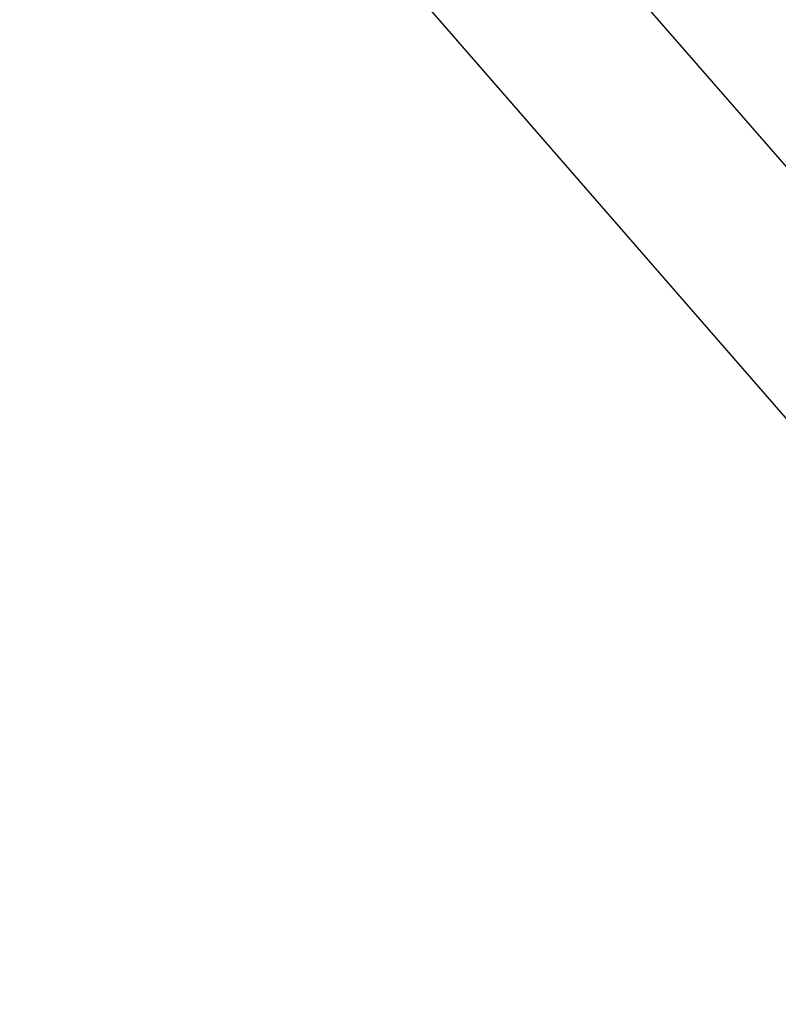
# Model space of a CAD drawing. Extents: x -47 to 295, y -78 to 264.
# Drawn here: x 69 to 85, y 39 to 60 of the extents above; entities that cross this region are included whole.
import ezdxf

# ---------------------------------------------------------------- set-up
doc = ezdxf.new("R2010")
doc.units = 0
doc.header["$LTSCALE"] = 36
doc.header["$MEASUREMENT"] = 0
doc.header["$PDMODE"] = 35
doc.layers.get('0').update_dxf_attribs({"linetype": 'CONTINUOUS'})
doc.layers.get('DEFPOINTS').update_dxf_attribs({"linetype": 'CONTINUOUS'})
for name, color, linetype in [('0-CSA+ASTM', 7, 'CONTINUOUS'), ('CONTOUR', 7, 'CONTINUOUS'), ('DIM_IMP_BORDURE', 7, 'CONTINUOUS'), ('DÉGAGEMENT 108 ASTM', 3, 'CONTINUOUS')]:
    doc.layers.add(name, color=color, linetype=linetype)
doc.styles.add('DIM', font='romans.shx')
doc.dimstyles.new('Implantation (Pied-mètre)', dxfattribs={"dimscale": 96, "dimtxt": 0.09375, "dimasz": 0.125, "dimexe": 0.125, "dimexo": 0.125, "dimgap": 0.03, "dimtad": 1, "dimdec": 0, "dimzin": 0, "dimdsep": 46, "dimlunit": 4, "dimtxsty": 'DIM', "dimblk1": 'OBLIQUE', "dimblk2": 'OBLIQUE', "dimsah": 1, "dimcen": 0.089844, "dimdle": 0.125, "dimclrt": 7, "dimadec": 0, "dimazin": 0, "dimtfac": 1, "dimtdec": 0, "dimtofl": 0, "dimtmove": 0, "dimatfit": 3, "dimldrblk": 'OBLIQUE', "dimfxl": 1, "dimfrac": 2, "dimtolj": 1, "dimtzin": 0, "dimarcsym": 0})

# ---------------------------------------------------------------- blocks, each defined once
blk = doc.blocks.new('_OBLIQUE')
at = {"color": 0, "linetype": 'ByBlock'}
blk.add_line((-0.5, -0.5), (0.5, 0.5), dxfattribs=at)
blk = doc.blocks.new('*D48')
at = {"layer": 'DEFPOINTS', "color": 0}
for p in [(123.779, 227.878), (-24.746, -41.99), (123.779, -41.99)]:
    blk.add_point(p, dxfattribs=at)
at = {"layer": 'DIM_IMP_BORDURE', "color": 0, "lineweight": -2}
for p, q in [((-24.746, 236.878), (-24.746, -50.99)), ((114.779, 227.878), (-33.746, 227.878)), ((114.779, -41.99), (-33.746, -41.99))]:
    blk.add_line(p, q, dxfattribs=at)
at = {"layer": 'DIM_IMP_BORDURE', "color": 0, "lineweight": -2, "xscale": 9, "yscale": 9, "zscale": 9}
for p, rotation in [((-24.746, 227.878), 90), ((-24.746, -41.99), 270)]:
    blk.add_blockref('_OBLIQUE', p, dxfattribs=dict(at, rotation=rotation))
at = {"layer": 'DIM_IMP_BORDURE', "color": 7, "insert": (-32.038, 92.944), "char_height": 6.75, "attachment_point": 5, "rotation": 90, "style": 'DIM'}
blk.add_mtext('\\A1;22\'-6" [6.855m]', dxfattribs=at)

msp = doc.modelspace()

# ---------------------------------------------------------------- linework, layer by layer
at = {"layer": '0-CSA+ASTM'}
msp.add_circle((123.779, 92.944), 134.934, dxfattribs=at)
at = {"layer": 'CONTOUR', "lineweight": 25}
for p, q in [((87.963, 52.979), (76.102, 66.624)), ((73.46, 64.327), (85.322, 50.682))]:
    msp.add_line(p, q, dxfattribs=at)
at = {"layer": 'DÉGAGEMENT 108 ASTM'}
msp.add_circle((123.779, 92.944), 170.934, dxfattribs=at)

# ---------------------------------------------------------------- dimensions: what is measured, and where the dimension line sits
at = {"layer": 'DIM_IMP_BORDURE'}
dim = msp.add_linear_dim(base=(-24.746, -41.99), p1=(123.779, 227.878), p2=(123.779, -41.99), angle=90, dimstyle='Implantation (Pied-mètre)', override={"dimscale": 72}, dxfattribs=at)
dim.commit()
dim.dimension.update_dxf_attribs({"geometry": '*D48', "text_midpoint": (-32.038, 92.944)})

doc.saveas('drawing.dxf')
